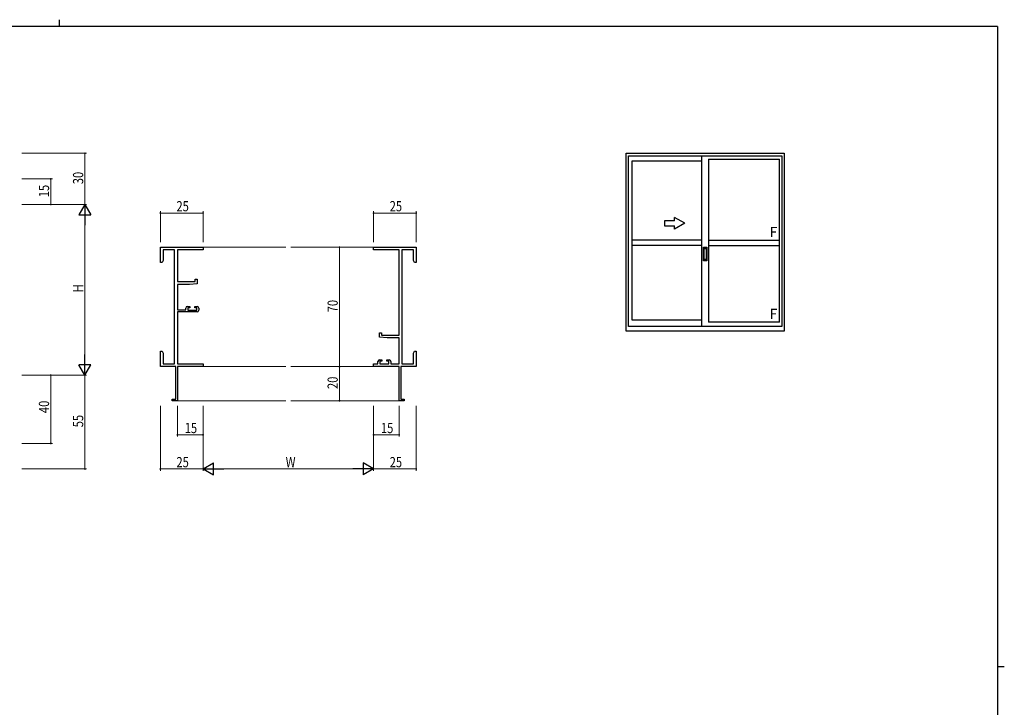
# Model space of a CAD drawing. Extents: x 0 to 1133, y 0 to 806.
# Drawn here: x 531 to 1108, y 403 to 806 of the extents above; entities that cross this region are included whole.
import ezdxf

# ---------------------------------------------------------------- set-up
doc = ezdxf.new("R2010")
doc.units = 0
for name, color, linetype, lineweight in [('YKK_11', 7, 'CONTINUOUS', 30), ('YKK_12', 2, 'CONTINUOUS', 13), ('YKK_D', 6, 'CONTINUOUS', 13)]:
    doc.layers.add(name, color=color, linetype=linetype, lineweight=lineweight)
doc.layers.add('YKK_A1', color=4, linetype='CONTINUOUS')
doc.layers.add('YKK_ZWAK', color=7, linetype='CONTINUOUS')
doc.styles.get("Standard").update_dxf_attribs({"font": 'ROMANS.SHX', "bigfont": 'EXTFONT.SHX'})

# ---------------------------------------------------------------- blocks, each defined once
blk = doc.blocks.new('A201')
at = {"layer": 'YKK_ZWAK', "color": 254, "linetype": 'Continuous'}
for p, q in [((571, 410), (21, 410)), ((571, 410), (571, 35)), ((571, 222.5), (573, 222.5))]:
    blk.add_line(p, q, dxfattribs=at)
at = {"layer": 'YKK_ZWAK', "color": 8, "linetype": 'Continuous'}
blk.add_line((296.01, 412), (296.01, 410), dxfattribs=at)

msp = doc.modelspace()

# ---------------------------------------------------------------- linework, layer by layer
at = {"layer": 'YKK_11', "color": 0, "linetype": 'ByBlock', "lineweight": -2}
for p, q in [((613.29, 672.69), (638.29, 672.69)), ((613.29, 663.69), (613.29, 672.69)), ((621.66, 671.06), (614.92, 671.06)), ((614.92, 671.06), (614.92, 664.78)), ((621.66, 604.32), (621.66, 671.06)), ((623.29, 671.06), (623.29, 652.59)), ((638.29, 671.06), (623.29, 671.06)), ((638.29, 672.69), (638.29, 671.06)), ((738.29, 672.69), (763.29, 672.69)), ((738.29, 671.06), (738.29, 672.69)), ((753.29, 671.06), (738.29, 671.06)), ((753.29, 621.19), (753.29, 671.06)), ((754.92, 671.06), (754.92, 604.32)), ((761.66, 671.06), (754.92, 671.06)), ((761.66, 664.78), (761.66, 671.06)), ((763.29, 672.69), (763.29, 663.69)), ((614.92, 664.78), (614.29, 663.69)), ((762.29, 663.69), (761.66, 664.78)), ((614.29, 663.69), (613.29, 663.69)), ((763.29, 663.69), (762.29, 663.69)), ((623.29, 652.59), (633.59, 652.59)), ((633.59, 653.89), (634.79, 653.89)), ((633.59, 652.59), (633.59, 653.89)), ((634.79, 653.89), (634.79, 651.28)), ((623.29, 650.89), (623.29, 635.89)), ((630.29, 650.89), (623.29, 650.89)), ((634.79, 651.28), (630.29, 650.89)), ((623.29, 635.89), (628.19, 635.89)), ((628.19, 635.89), (628.19, 636.99)), ((629.19, 637.99), (630.49, 637.99)), ((629.39, 637.19), (629.39, 635.69)), ((630.49, 637.19), (629.39, 637.19)), ((629.39, 635.69), (634.59, 635.69)), ((630.49, 637.99), (630.49, 637.19)), ((633.49, 637.99), (634.79, 637.99)), ((633.49, 637.19), (633.49, 637.99)), ((634.59, 637.19), (633.49, 637.19)), ((634.59, 635.69), (634.59, 637.19)), ((635.79, 636.99), (635.79, 635.69)), ((623.29, 634.69), (623.29, 604.32)), ((634.79, 634.69), (623.29, 634.69)), ((741.79, 622.49), (742.99, 622.49)), ((741.79, 619.88), (741.79, 622.49)), ((746.29, 619.49), (741.79, 619.88)), ((742.99, 622.49), (742.99, 621.19)), ((742.99, 621.19), (753.29, 621.19)), ((753.29, 619.49), (746.29, 619.49)), ((753.29, 604.32), (753.29, 619.49)), ((613.29, 611.69), (614.29, 611.69)), ((613.29, 608.15), (613.29, 611.69)), ((613.41, 607.97), (613.29, 608.15)), ((613.29, 607.23), (613.41, 607.42)), ((613.29, 607.15), (613.29, 607.23)), ((613.41, 606.97), (613.29, 607.15)), ((613.29, 606.23), (613.41, 606.42)), ((613.29, 602.69), (613.29, 606.23)), ((613.41, 607.42), (613.41, 607.97)), ((613.41, 606.42), (613.41, 606.97)), ((614.29, 611.69), (614.92, 610.6)), ((614.92, 610.6), (614.92, 604.32)), ((741.79, 606.59), (743.09, 606.59)), ((743.09, 606.59), (743.09, 605.79)), ((746.09, 606.59), (747.39, 606.59)), ((746.09, 605.79), (746.09, 606.59)), ((761.66, 610.6), (762.29, 611.69)), ((761.66, 604.32), (761.66, 610.6)), ((762.29, 611.69), (763.29, 611.69)), ((763.29, 608.15), (763.17, 607.97)), ((763.17, 607.97), (763.17, 607.42)), ((763.17, 607.42), (763.29, 607.23)), ((763.29, 607.15), (763.17, 606.97)), ((763.17, 606.97), (763.17, 606.42)), ((763.17, 606.42), (763.29, 606.23)), ((763.29, 611.69), (763.29, 608.15)), ((763.29, 607.23), (763.29, 607.15)), ((763.29, 606.23), (763.29, 602.69)), ((622.29, 602.69), (613.29, 602.69)), ((614.92, 604.32), (621.66, 604.32)), ((622.29, 583.59), (622.29, 602.69)), ((623.29, 604.32), (638.29, 604.32)), ((623.29, 602.69), (623.29, 582.69)), ((638.29, 602.69), (623.29, 602.69)), ((638.29, 604.32), (638.29, 602.69)), ((738.29, 604.32), (740.79, 604.32)), ((738.29, 602.69), (738.29, 604.32)), ((753.29, 602.69), (738.29, 602.69)), ((740.79, 604.32), (740.79, 605.59)), ((741.99, 605.79), (741.99, 604.32)), ((743.09, 605.79), (741.99, 605.79)), ((741.99, 604.32), (747.19, 604.32)), ((747.19, 605.79), (746.09, 605.79)), ((747.19, 604.32), (747.19, 605.79)), ((748.39, 605.59), (748.39, 604.32)), ((748.39, 604.32), (753.29, 604.32)), ((753.29, 582.69), (753.29, 602.69)), ((754.29, 602.69), (754.29, 583.59)), ((763.29, 602.69), (754.29, 602.69)), ((754.92, 604.32), (761.66, 604.32)), ((620.29, 583.59), (622.29, 583.59)), ((620.29, 582.69), (620.29, 583.59)), ((754.29, 583.59), (756.29, 583.59)), ((756.29, 583.59), (756.29, 582.69)), ((623.29, 582.69), (620.29, 582.69)), ((756.29, 582.69), (753.29, 582.69))]:
    msp.add_line(p, q, dxfattribs=at)
for centre, start, end in [((629.19, 636.99), 90.00001, 179.99999), ((634.79, 636.99), 0.00001, 89.99999), ((634.79, 635.69), 270.00001, 359.99999), ((741.79, 605.59), 90.00001, 179.99999), ((747.39, 605.59), 0.00001, 89.99999)]:
    msp.add_arc(centre, 1, start, end, dxfattribs=at)
at = {"layer": 'YKK_12'}
for p, q in [((638.29, 672.69), (686.79, 672.69)), ((738.29, 672.69), (689.79, 672.69)), ((638.29, 602.69), (686.79, 602.69)), ((738.29, 602.69), (689.79, 602.69)), ((622.99, 582.69), (686.79, 582.69)), ((753.59, 582.69), (689.79, 582.69))]:
    msp.add_line(p, q, dxfattribs=at)
at = {"layer": 'YKK_A1', "linetype": 'ByBlock', "lineweight": -2}
for p, q in [((886.38, 623.44), (886.38, 727.69)), ((886.38, 727.69), (978.88, 727.69)), ((978.88, 727.69), (978.88, 623.44)), ((887.63, 626.19), (887.63, 726.19)), ((887.63, 726.19), (977.63, 726.19)), ((889.88, 629.89), (889.88, 723.34)), ((889.88, 723.34), (930.76, 723.34)), ((930.76, 626.19), (930.76, 726.19)), ((934.51, 724.29), (976.23, 724.29)), ((934.51, 724.29), (934.51, 628.69)), ((976.23, 628.69), (976.23, 724.29)), ((977.63, 726.19), (977.63, 626.19)), ((914.76, 688.19), (908.76, 688.19)), ((908.76, 688.19), (908.76, 685.19)), ((920.76, 686.69), (914.76, 690.16)), ((914.76, 688.19), (914.76, 690.16)), ((908.76, 685.19), (914.76, 685.19)), ((920.76, 686.69), (914.76, 683.23)), ((914.76, 683.23), (914.76, 685.19)), ((930.76, 676.69), (889.88, 676.69)), ((934.51, 676.69), (976.23, 676.69)), ((930.76, 673.69), (889.88, 673.69)), ((931.73, 672.69), (933.53, 672.69)), ((931.73, 664.69), (931.73, 672.69)), ((931.96, 671.94), (933.31, 671.94)), ((931.96, 671.94), (931.96, 665.44)), ((933.31, 671.94), (933.31, 665.44)), ((933.53, 672.69), (933.53, 664.69)), ((934.51, 673.69), (976.23, 673.69)), ((933.53, 664.69), (931.73, 664.69)), ((933.31, 665.44), (931.96, 665.44)), ((930.76, 629.89), (889.88, 629.89)), ((978.88, 623.44), (886.38, 623.44)), ((977.63, 626.19), (887.63, 626.19)), ((976.23, 628.69), (934.51, 628.69))]:
    msp.add_line(p, q, dxfattribs=at)
at = {"layer": 'YKK_D'}
for p, q in [((532.06, 727.69), (570.06, 727.69)), ((569.06, 727.69), (569.06, 697.69)), ((532.06, 712.69), (550.06, 712.69)), ((549.06, 697.69), (549.06, 712.69)), ((532.06, 697.69), (570.06, 697.69)), ((532.06, 697.69), (570.06, 697.69)), ((532.06, 697.69), (550.06, 697.69)), ((613.29, 675.69), (613.29, 693.69)), ((613.29, 692.69), (638.29, 692.69)), ((638.29, 675.69), (638.29, 693.69)), ((738.29, 675.69), (738.29, 693.69)), ((738.29, 692.69), (763.29, 692.69)), ((763.29, 675.69), (763.29, 693.69)), ((569.06, 690.69), (569.06, 604.69)), ((732.17, 672.69), (717.29, 672.69)), ((718.29, 672.69), (718.29, 602.69)), ((732.17, 602.69), (717.29, 602.69)), ((732.17, 602.69), (717.29, 602.69)), ((718.29, 602.69), (718.29, 582.69)), ((532.06, 597.69), (570.06, 597.69)), ((532.06, 597.69), (550.06, 597.69)), ((532.06, 597.69), (570.06, 597.69)), ((549.06, 597.69), (549.06, 557.69)), ((569.06, 597.69), (569.06, 542.69)), ((613.29, 579.69), (613.29, 541.69)), ((623.29, 579.69), (623.29, 561.69)), ((638.29, 579.69), (638.29, 541.69)), ((638.29, 579.69), (638.29, 541.69)), ((638.29, 579.69), (638.29, 561.69)), ((732.17, 582.69), (717.29, 582.69)), ((738.29, 579.69), (738.29, 541.69)), ((738.29, 579.69), (738.29, 541.69)), ((738.29, 579.69), (738.29, 561.69)), ((753.29, 579.69), (753.29, 561.69)), ((763.29, 579.69), (763.29, 541.69)), ((638.29, 562.69), (623.29, 562.69)), ((738.29, 562.69), (753.29, 562.69)), ((532.06, 557.69), (550.06, 557.69)), ((532.06, 542.69), (570.06, 542.69)), ((638.29, 542.69), (613.29, 542.69)), ((645.29, 542.69), (731.29, 542.69)), ((738.29, 542.69), (763.29, 542.69))]:
    msp.add_line(p, q, dxfattribs=at)
at = {"layer": 'YKK_D', "lineweight": -2}
for p, q in [((569.06, 697.69), (565.56, 691.63)), ((569.06, 697.69), (569.06, 685.57)), ((569.06, 697.69), (572.56, 691.63)), ((565.56, 691.63), (572.56, 691.63)), ((569.06, 597.69), (569.06, 609.82)), ((572.56, 603.75), (565.56, 603.75)), ((569.06, 597.69), (565.56, 603.75)), ((569.06, 597.69), (572.56, 603.75)), ((638.29, 542.69), (644.35, 546.19)), ((638.29, 542.69), (644.35, 539.19)), ((638.29, 542.69), (650.41, 542.69)), ((644.35, 539.19), (644.35, 546.19)), ((738.29, 542.69), (726.16, 542.69)), ((732.23, 546.19), (732.23, 539.19)), ((738.29, 542.69), (732.23, 546.19)), ((738.29, 542.69), (732.23, 539.19))]:
    msp.add_line(p, q, dxfattribs=at)
at = {"layer": 'YKK_D', "linetype": 'ByBlock', "const_width": 0.85}
for points in [[(569.06, 727.59, 1), (569.06, 727.8, 1)], [(549.06, 712.59, 1), (549.06, 712.8, 1)], [(549.06, 697.8, 1), (549.06, 697.59, 1)], [(613.4, 692.69, 1), (613.18, 692.69, 1)], [(638.18, 692.69, 1), (638.4, 692.69, 1)], [(738.39, 692.69, 1), (738.18, 692.69, 1)], [(763.18, 692.69, 1), (763.39, 692.69, 1)], [(718.29, 672.58, 1), (718.29, 672.8, 1)], [(718.29, 602.58, 1), (718.29, 602.8, 1)], [(718.29, 602.8, 1), (718.29, 602.58, 1)], [(549.06, 597.58, 1), (549.06, 597.8, 1)], [(718.29, 582.8, 1), (718.29, 582.58, 1)], [(623.4, 562.69, 1), (623.18, 562.69, 1)], [(638.18, 562.69, 1), (638.4, 562.69, 1)], [(738.39, 562.69, 1), (738.18, 562.69, 1)], [(753.18, 562.69, 1), (753.39, 562.69, 1)], [(549.06, 557.8, 1), (549.06, 557.58, 1)], [(569.06, 542.8, 1), (569.06, 542.58, 1)], [(613.4, 542.69, 1), (613.18, 542.69, 1)], [(763.18, 542.69, 1), (763.39, 542.69, 1)]]:
    msp.add_lwpolyline(points, format="xyb", close=True, dxfattribs=at)

# ---------------------------------------------------------------- block references
at = {"layer": 'YKK_ZWAK', "xscale": 2, "yscale": 2, "zscale": 2}
msp.add_blockref('A201', (-38, -18), dxfattribs=at)

# ---------------------------------------------------------------- texts
at = {"layer": 'YKK_A1'}
for p in [(970.38, 678.56), (970.38, 630.56)]:
    msp.add_text('F', height=6, dxfattribs=at).set_placement(p)
at = {"layer": 'YKK_D', "width": 0.8}
for s, p in [('30', (568.06, 709.56)), ('15', (548.06, 701.95)), ('H', (568.06, 646.14)), ('70', (717.29, 634.5)), ('20', (717.29, 589.55)), ('40', (548.06, 575.45)), ('55', (568.06, 567.12))]:
    msp.add_text(s, height=6, rotation=90, dxfattribs=at).set_placement(p)
for s, p in [('25', (622.71, 693.69)), ('25', (747.71, 693.69)), ('15', (627.55, 563.69)), ('15', (742.55, 563.69)), ('25', (622.71, 543.69)), ('W', (686.75, 543.69)), ('25', (747.71, 543.69))]:
    msp.add_text(s, height=6, dxfattribs=at).set_placement(p)

doc.saveas('drawing.dxf')
